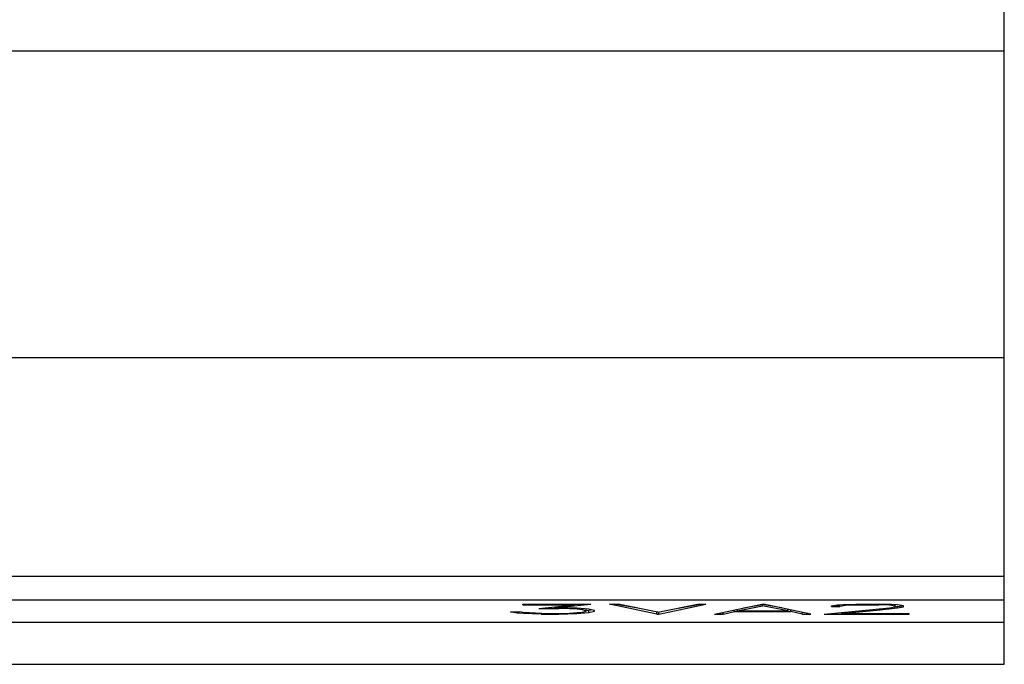
# Model space of a CAD drawing. Extents: x 0 to 1189, y 0 to 841.
# Drawn here: x 360 to 393, y 218 to 239 of the extents above; entities that cross this region are included whole.
import ezdxf

# ---------------------------------------------------------------- set-up
doc = ezdxf.new("R2010")
doc.units = 0
doc.header["$LTSCALE"] = 5
doc.header["$MEASUREMENT"] = 0
doc.layers.add('13000_TOP', color=7, linetype='CONTINUOUS')

msp = doc.modelspace()

# ---------------------------------------------------------------- linework, layer by layer
at = {"layer": '13000_TOP', "color": 7, "linetype": 'Continuous', "lineweight": 25}
for p, q in [((393.241972, 238.155884), (393.241972, 256.738926)), ((288.246973, 238.155884), (393.246973, 238.155884)), ((393.246973, 217.738884), (393.246973, 238.155884)), ((288.246973, 227.955887), (393.246973, 227.955887)), ((317.246973, 220.675781), (393.246973, 220.675781)), ((317.246973, 219.886665), (393.246973, 219.886665)), ((377.218706, 219.745926), (379.48036, 219.745926)), ((377.218706, 219.723732), (377.218706, 219.745926)), ((377.218706, 219.723732), (378.941744, 219.723732)), ((377.751963, 219.599175), (378.941744, 219.723732)), ((377.751963, 219.599175), (378.411165, 219.599175)), ((378.2745, 219.621864), (379.48036, 219.745926)), ((378.2745, 219.621864), (378.2745, 219.653877)), ((378.2745, 219.621864), (378.421884, 219.621864)), ((378.411165, 219.599175), (378.411165, 219.621872)), ((378.778284, 219.58902), (378.411165, 219.599175)), ((379.014097, 219.605866), (378.421884, 219.621864)), ((378.778284, 219.58902), (378.778284, 219.612236)), ((379.035532, 219.575348), (378.778284, 219.58902)), ((378.941744, 219.730904), (379.115431, 219.745926)), ((378.941744, 219.723732), (378.941744, 219.745926)), ((379.416048, 219.573418), (379.014097, 219.605866)), ((379.035532, 219.575348), (379.035532, 219.604134)), ((379.207033, 219.554291), (379.035532, 219.575348)), ((379.207033, 219.554291), (379.207033, 219.590286)), ((379.332979, 219.510048), (379.332979, 219.580124)), ((379.611666, 219.525558), (379.416048, 219.573418)), ((381.684313, 219.412994), (380.111334, 219.745926)), ((380.111334, 219.745926), (380.398062, 219.745926)), ((381.048559, 219.610695), (380.288713, 219.745926)), ((381.713785, 219.472397), (380.398062, 219.745926)), ((381.713785, 219.472397), (383.032194, 219.745926)), ((381.743265, 219.412994), (383.31624, 219.745926)), ((382.388552, 219.612389), (383.138864, 219.745926)), ((383.032194, 219.745926), (383.31624, 219.745926)), ((383.601534, 219.412994), (385.174513, 219.745926)), ((384.370604, 219.514458), (385.203985, 219.687614)), ((384.370604, 219.514458), (384.370604, 219.575775)), ((384.562487, 219.616386), (385.203985, 219.728462)), ((385.174513, 219.745926), (385.233465, 219.745926)), ((385.845499, 219.616386), (385.203985, 219.728462)), ((385.203985, 219.687614), (385.203985, 219.728462)), ((386.037371, 219.514458), (385.203985, 219.687614)), ((386.80644, 219.412994), (385.233465, 219.745926)), ((386.037371, 219.514458), (386.037371, 219.575775)), ((387.499044, 219.681473), (387.694662, 219.713966)), ((387.499044, 219.661507), (387.499044, 219.681473)), ((387.499044, 219.661507), (387.777735, 219.661507)), ((387.649744, 219.706505), (387.777735, 219.706505)), ((387.694662, 219.713966), (387.898321, 219.730118)), ((387.777735, 219.661507), (387.777735, 219.720558)), ((387.777735, 219.679733), (387.959951, 219.708969)), ((387.898321, 219.730118), (388.300272, 219.745926)), ((387.959951, 219.708969), (387.959951, 219.732544)), ((387.959951, 219.708969), (388.321711, 219.723732)), ((388.300272, 219.745926), (389.09078, 219.745926)), ((388.321711, 219.723732), (388.321711, 219.745926)), ((388.321711, 219.723732), (389.066664, 219.723732)), ((388.854967, 219.558601), (389.425741, 219.620132)), ((389.066664, 219.723732), (389.066664, 219.745926)), ((389.431101, 219.709015), (389.066664, 219.723732)), ((389.490053, 219.729874), (389.09078, 219.745926)), ((389.112219, 219.553696), (389.693712, 219.616318)), ((389.112219, 219.553696), (389.112219, 219.586334)), ((389.425741, 219.620132), (389.61064, 219.650505)), ((389.431101, 219.709015), (389.431101, 219.732246)), ((389.61064, 219.679733), (389.431101, 219.709015)), ((389.693712, 219.713623), (389.490053, 219.729874)), ((389.61064, 219.650505), (389.61064, 219.720253)), ((389.61064, 219.660988), (389.693712, 219.66851)), ((389.892008, 219.681122), (389.693712, 219.713623)), ((389.693712, 219.66851), (389.844587, 219.688896)), ((389.693712, 219.616318), (389.693712, 219.66851)), ((389.693712, 219.616318), (389.892008, 219.648178)), ((389.892008, 219.648178), (389.892008, 219.681122)), ((377.033804, 219.445145), (376.80871, 219.481812)), ((376.80871, 219.481812), (377.09812, 219.481812)), ((377.033804, 219.445145), (377.033804, 219.481812)), ((377.242823, 219.428795), (377.033804, 219.445145)), ((377.229422, 219.460106), (377.09812, 219.481812)), ((377.85111, 219.435188), (377.229422, 219.460106)), ((377.242823, 219.428795), (377.242823, 219.459572)), ((377.835031, 219.412994), (377.242823, 219.428795)), ((377.835031, 219.412994), (377.835031, 219.435829)), ((377.835031, 219.412994), (378.421884, 219.412994)), ((377.85111, 219.435188), (378.411165, 219.435188)), ((378.411165, 219.435188), (378.778284, 219.445595)), ((378.421884, 219.412994), (378.421884, 219.435493)), ((378.421884, 219.412994), (379.014097, 219.428993)), ((378.778284, 219.445595), (379.035532, 219.459267)), ((379.014097, 219.428993), (379.416048, 219.46125)), ((379.014097, 219.428993), (379.014097, 219.45813)), ((379.035532, 219.459267), (379.207033, 219.480072)), ((379.332979, 219.524567), (379.207033, 219.554291)), ((379.207033, 219.480072), (379.332979, 219.510048)), ((379.332979, 219.532517), (379.416048, 219.538116)), ((379.416048, 219.538116), (379.494417, 219.554245)), ((379.416048, 219.46125), (379.416048, 219.538116)), ((379.416048, 219.46125), (379.611666, 219.50911)), ((379.611666, 219.50911), (379.611666, 219.525558)), ((381.684313, 219.412994), (381.684313, 219.478523)), ((381.684313, 219.412994), (381.743265, 219.412994)), ((381.743265, 219.412994), (381.743265, 219.478508)), ((383.601534, 219.412994), (383.888262, 219.412994)), ((383.888262, 219.412994), (384.266096, 219.492264)), ((383.888262, 219.412994), (383.888262, 219.473679)), ((384.266096, 219.492264), (384.266096, 219.55365)), ((384.266096, 219.492264), (386.141878, 219.492264)), ((384.315924, 219.564201), (384.370604, 219.564201)), ((384.370604, 219.514458), (386.037371, 219.514458)), ((386.037371, 219.564201), (386.092051, 219.564201)), ((386.141878, 219.492264), (386.141878, 219.55365)), ((386.522394, 219.412994), (386.141878, 219.492264)), ((386.522394, 219.412994), (386.522394, 219.473114)), ((386.522394, 219.412994), (386.80644, 219.412994)), ((387.252516, 219.412994), (388.854967, 219.558601)), ((387.252516, 219.412994), (390.082266, 219.412994)), ((387.834005, 219.435188), (389.112219, 219.553696)), ((387.834005, 219.435188), (387.834005, 219.465828)), ((387.834005, 219.435188), (390.082266, 219.435188)), ((390.082266, 219.412994), (390.082266, 219.435188)), ((288.246973, 219.13974), (393.246973, 219.13974)), ((359.746973, 217.738884), (393.246973, 217.738884))]:
    msp.add_line(p, q, dxfattribs=at)

doc.saveas('drawing.dxf')
